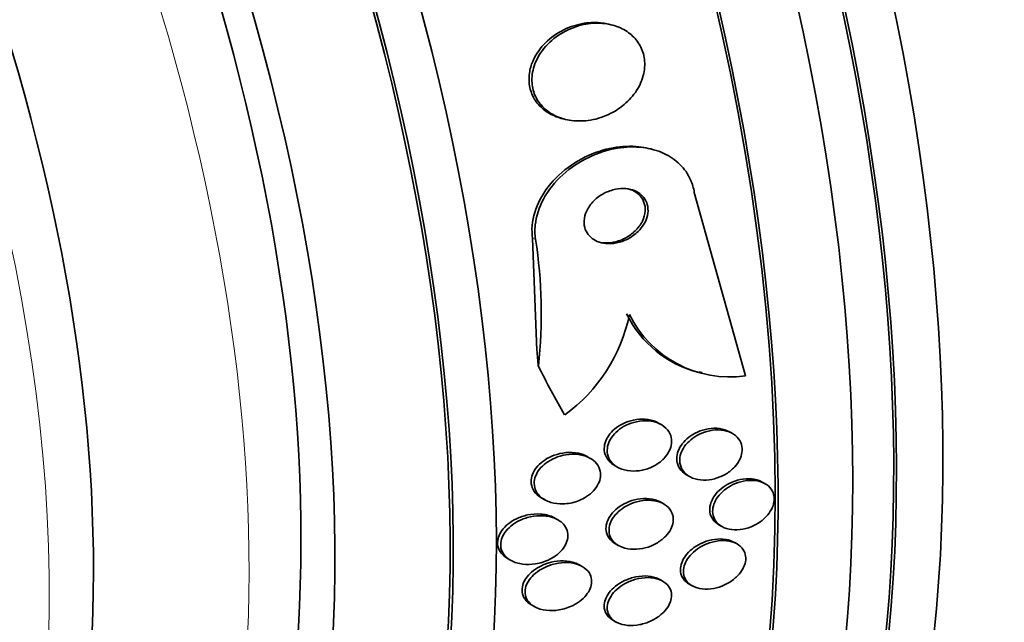
# Model space of a CAD drawing. Units: millimetres. Extents: x 0 to 1469, y 0 to 2773.
# Drawn here: x 302 to 315, y 747 to 755 of the extents above; entities that cross this region are included whole.
import ezdxf
from ezdxf import colors
from ezdxf.entities.mleader import LeaderData, LeaderLine
from ezdxf.math import Vec2, Vec3

# ---------------------------------------------------------------- set-up
doc = ezdxf.new("R2010")
doc.units = ezdxf.units.MM
doc.layers.add('DV5_Défaut', color=7, linetype='Continuous')
doc.layers.add('Défaut', color=7, linetype='Continuous')

# ---------------------------------------------------------------- blocks, each defined once
blk = doc.blocks.new('_DOT')
at = {"color": 0}
blk.add_line((0, 0), (-1, 0), dxfattribs=at)
at = {"color": 0, "const_width": 0.333}
blk.add_lwpolyline([(-0.1665, 0, 1), (0.1665, 0, 1)], format="xyb", close=True, dxfattribs=at)
blk = doc.blocks.new('SE4')
at = {"layer": 'DV5_Défaut', "color": 7, "linetype": 'Continuous', "lineweight": 35}
for p, q in [((309.687, 755.256), (309.648, 755.265)), ((309.033, 753.973), (309.072, 753.964)), ((310.233, 753.561), (310.194, 753.57)), ((311.52, 750.469), (310.823, 752.969)), ((308.619, 752.341), (308.676, 750.82)), ((310.89, 750.523), (310.929, 750.514)), ((310.373, 749.803), (310.333, 749.825)), ((311.342, 749.682), (311.304, 749.704)), ((309.405, 749.343), (309.363, 749.367)), ((309.735, 749.247), (309.777, 749.223)), ((310.718, 749.119), (310.757, 749.096)), ((311.789, 748.997), (311.749, 749.02)), ((308.763, 748.79), (308.783, 748.778)), ((310.407, 748.722), (310.368, 748.744)), ((308.964, 748.505), (308.923, 748.529)), ((311.157, 748.438), (311.197, 748.415)), ((309.749, 748.178), (309.79, 748.154)), ((311.405, 748.176), (311.367, 748.199)), ((308.278, 747.978), (308.319, 747.954)), ((309.296, 747.869), (309.255, 747.892)), ((310.393, 747.668), (310.353, 747.691)), ((310.753, 747.629), (310.792, 747.607)), ((308.602, 747.345), (308.643, 747.322)), ((309.714, 747.137), (309.755, 747.113))]:
    blk.add_line(p, q, dxfattribs=at)
at = {"layer": 'DV5_Défaut', "color": 7, "linetype": 'Continuous', "lineweight": 18}
blk.add_line((308.659, 752.332), (308.619, 752.341), dxfattribs=at)
at = {"layer": 'DV5_Défaut', "color": 7, "linetype": 'Continuous', "lineweight": 35}
for centre, radius, start, end in [((302.152, 751.323), 6.585, 353.7063, 8.8121), ((307.733, 751.758), 2.252, 305.98, 348.3898), ((311.267, 751.987), 1.524, 206.1775, 255.4213), ((311.305, 751.977), 1.523, 206.1639, 278.1059)]:
    blk.add_arc(centre, radius, start, end, dxfattribs=at)
for centre, major_axis, ratio, start_param, end_param in [((309.026, 768.257), (13.417, -23.239), 0.57735, 0.180825, 2.960768), ((309.026, 768.257), (13.39, -23.192), 0.57735, 0.26037, 2.881222), ((309.486, 768.522), (13.294, -23.026), 0.57735, 0.280237, 2.861356), ((309.91, 768.767), (13.173, -22.816), 0.57735, 0.274513, 2.86708), ((310.617, 769.175), (12.953, -22.435), 0.57735, 0.333705, 2.807888), ((309.91, 768.767), (13.146, -22.769), 0.57735, 0.342208, 2.799385), ((295.237, 760.296), (13.417, -23.239), 0.57735, 0, 3.401435), ((294.778, 760.03), (13.294, -23.026), 0.57735, 0, 3.446829), ((294.778, 760.03), (13.267, -22.98), 0.57735, 0, 3.381674), ((294.353, 759.785), (13.173, -22.816), 0.57735, 0, 3.441293), ((293.646, 759.377), (12.925, -22.387), 0.57735, 0, 3.05605), ((293.646, 759.377), (12.953, -22.435), 0.57735, 0, 3.475297), ((291.171, 757.948), (11.988, -20.764), 0.57735, 0, 3.616357), ((290.818, 757.744), (11.823, -20.477), 0.57735, 0, 3.64051), ((290.818, 757.744), (-11.792, 20.425), 0.57735, 2.64128, 6.283185), ((289.905, 757.217), (11, -19.053), 0.57735, 0, 3.141593), ((289.905, 757.217), (11.327, -19.62), 0.57735, 0, 3.643399), ((288.137, 756.196), (10.25, -17.754), 0.57735, 0, 3.141593), ((299.939, 747.489), (2.788, 11.672), 0.716436, -1.135317, -1.116141), ((318.417, 760.386), (-3.593, -15.04), 0.716436, -0.705144, -0.646885)]:
    blk.add_ellipse(centre, major_axis=major_axis, ratio=ratio, start_param=start_param, end_param=end_param, dxfattribs=at)
at = {"layer": 'DV5_Défaut', "color": 7, "linetype": 'Continuous', "lineweight": 18}
for centre, major_axis, start_param in [((289.197, 756.809), (11, -19.053), 0), ((287.536, 755.849), (10.25, -17.754), 0.020481)]:
    blk.add_ellipse(centre, major_axis=major_axis, ratio=0.57735, start_param=start_param, end_param=3.141593, dxfattribs=at)
at = {"layer": 'DV5_Défaut', "color": 7, "linetype": 'Continuous', "lineweight": 35}
for points, knots in [([(309.649, 755.265), (309.625, 755.271), (309.602, 755.275), (309.578, 755.279), (309.494, 755.29), (309.407, 755.289), (309.322, 755.275), (309.227, 755.26), (309.133, 755.23), (309.045, 755.187), (308.954, 755.142), (308.868, 755.081), (308.796, 755.01), (308.727, 754.942), (308.669, 754.861), (308.63, 754.775), (308.606, 754.725), (308.589, 754.672), (308.579, 754.618)], [0, 0, 0, 0, 0.054255, 0.054255, 0.054255, 0.243496, 0.243496, 0.243496, 0.452648, 0.452648, 0.452648, 0.670954, 0.670954, 0.670954, 0.879032, 0.879032, 0.879032, 1, 1, 1, 1]), ([(309.867, 754.168), (309.933, 754.223), (309.991, 754.289), (310.037, 754.36), (310.083, 754.431), (310.117, 754.511), (310.134, 754.592), (310.149, 754.665), (310.151, 754.74), (310.139, 754.81), (310.128, 754.874), (310.104, 754.936), (310.071, 754.991), (310.039, 755.045), (309.996, 755.093), (309.947, 755.132), (309.894, 755.174), (309.834, 755.208), (309.769, 755.231), (309.698, 755.258), (309.621, 755.273), (309.542, 755.276), (309.455, 755.281), (309.364, 755.271), (309.277, 755.249), (309.182, 755.225), (309.088, 755.185), (309.003, 755.133), (308.917, 755.079), (308.838, 755.011), (308.774, 754.933), (308.715, 754.861), (308.668, 754.778), (308.64, 754.692), (308.616, 754.618), (308.605, 754.539), (308.611, 754.464), (308.615, 754.397), (308.633, 754.332), (308.661, 754.273), (308.688, 754.217), (308.726, 754.166), (308.771, 754.123), (308.818, 754.077), (308.874, 754.04), (308.934, 754.011), (309.001, 753.98), (309.074, 753.959), (309.149, 753.95), (309.234, 753.939), (309.322, 753.941), (309.409, 753.955), (309.504, 753.971), (309.599, 754.003), (309.686, 754.048), (309.75, 754.081), (309.812, 754.121), (309.867, 754.168)], [0, 0, 0, 0, 0.054874, 0.054874, 0.054874, 0.110131, 0.110131, 0.110131, 0.159867, 0.159867, 0.159867, 0.20488, 0.20488, 0.20488, 0.249175, 0.249175, 0.249175, 0.296187, 0.296187, 0.296187, 0.348382, 0.348382, 0.348382, 0.40694, 0.40694, 0.40694, 0.470804, 0.470804, 0.470804, 0.535812, 0.535812, 0.535812, 0.596001, 0.596001, 0.596001, 0.647981, 0.647981, 0.647981, 0.693627, 0.693627, 0.693627, 0.73736, 0.73736, 0.73736, 0.783132, 0.783132, 0.783132, 0.833793, 0.833793, 0.833793, 0.890906, 0.890906, 0.890906, 0.953876, 0.953876, 0.953876, 1, 1, 1, 1]), ([(308.579, 754.618), (308.568, 754.553), (308.567, 754.486), (308.577, 754.423), (308.588, 754.36), (308.61, 754.299), (308.642, 754.245), (308.674, 754.191), (308.716, 754.143), (308.765, 754.103), (308.816, 754.06), (308.876, 754.026), (308.94, 754.002), (308.97, 753.99), (309, 753.981), (309.032, 753.973)], [0, 0, 0, 0, 0.220127, 0.220127, 0.220127, 0.44047, 0.44047, 0.44047, 0.659016, 0.659016, 0.659016, 0.891476, 0.891476, 0.891476, 1, 1, 1, 1]), ([(310.195, 753.57), (310.153, 753.58), (310.11, 753.587), (310.067, 753.592), (309.954, 753.604), (309.835, 753.599), (309.719, 753.578), (309.589, 753.555), (309.458, 753.512), (309.337, 753.453), (309.206, 753.389), (309.083, 753.305), (308.977, 753.206), (308.872, 753.108), (308.782, 752.992), (308.718, 752.869), (308.661, 752.758), (308.623, 752.637), (308.613, 752.519), (308.608, 752.459), (308.61, 752.399), (308.619, 752.341)], [0, 0, 0, 0, 0.058646, 0.058646, 0.058646, 0.211809, 0.211809, 0.211809, 0.383478, 0.383478, 0.383478, 0.568326, 0.568326, 0.568326, 0.751883, 0.751883, 0.751883, 0.916939, 0.916939, 0.916939, 1, 1, 1, 1]), ([(310.823, 752.969), (310.814, 753.028), (310.797, 753.085), (310.773, 753.139), (310.739, 753.218), (310.688, 753.291), (310.626, 753.352), (310.563, 753.413), (310.488, 753.464), (310.406, 753.502), (310.318, 753.542), (310.22, 753.569), (310.12, 753.581), (310.008, 753.595), (309.89, 753.591), (309.774, 753.572), (309.645, 753.551), (309.515, 753.51), (309.393, 753.452), (309.263, 753.39), (309.138, 753.308), (309.031, 753.211), (308.925, 753.114), (308.832, 752.999), (308.766, 752.877), (308.707, 752.766), (308.667, 752.644), (308.655, 752.525), (308.648, 752.46), (308.649, 752.395), (308.659, 752.332)], [0, 0, 0, 0, 0.059471, 0.059471, 0.059471, 0.147832, 0.147832, 0.147832, 0.236754, 0.236754, 0.236754, 0.332589, 0.332589, 0.332589, 0.43982, 0.43982, 0.43982, 0.560057, 0.560057, 0.560057, 0.689846, 0.689846, 0.689846, 0.8193, 0.8193, 0.8193, 0.936246, 0.936246, 0.936246, 1, 1, 1, 1]), ([(310.136, 752.537), (310.158, 752.574), (310.175, 752.614), (310.184, 752.655), (310.193, 752.695), (310.195, 752.737), (310.188, 752.776), (310.182, 752.812), (310.169, 752.847), (310.15, 752.877), (310.132, 752.906), (310.108, 752.932), (310.08, 752.953), (310.051, 752.975), (310.017, 752.991), (309.982, 753.003), (309.943, 753.015), (309.9, 753.022), (309.858, 753.023), (309.81, 753.023), (309.76, 753.016), (309.712, 753.003), (309.659, 752.989), (309.606, 752.966), (309.559, 752.937), (309.509, 752.906), (309.463, 752.867), (309.425, 752.824), (309.389, 752.782), (309.36, 752.733), (309.342, 752.683), (309.326, 752.64), (309.318, 752.593), (309.32, 752.549), (309.322, 752.511), (309.332, 752.473), (309.348, 752.44), (309.364, 752.409), (309.385, 752.381), (309.411, 752.358), (309.437, 752.334), (309.468, 752.315), (309.501, 752.301), (309.538, 752.286), (309.578, 752.276), (309.619, 752.273), (309.665, 752.268), (309.714, 752.271), (309.761, 752.28), (309.813, 752.291), (309.866, 752.309), (309.915, 752.334), (309.966, 752.361), (310.015, 752.396), (310.057, 752.436), (310.087, 752.467), (310.114, 752.501), (310.136, 752.537)], [0, 0, 0, 0, 0.049485, 0.049485, 0.049485, 0.099263, 0.099263, 0.099263, 0.145235, 0.145235, 0.145235, 0.189034, 0.189034, 0.189034, 0.234447, 0.234447, 0.234447, 0.284395, 0.284395, 0.284395, 0.340674, 0.340674, 0.340674, 0.403187, 0.403187, 0.403187, 0.468816, 0.468816, 0.468816, 0.531674, 0.531674, 0.531674, 0.586746, 0.586746, 0.586746, 0.634116, 0.634116, 0.634116, 0.677852, 0.677852, 0.677852, 0.7223, 0.7223, 0.7223, 0.770746, 0.770746, 0.770746, 0.825341, 0.825341, 0.825341, 0.886506, 0.886506, 0.886506, 0.951781, 0.951781, 0.951781, 1, 1, 1, 1]), ([(309.879, 752.345), (309.929, 752.371), (309.976, 752.405), (310.016, 752.444), (310.056, 752.483), (310.091, 752.529), (310.115, 752.578), (310.136, 752.622), (310.15, 752.67), (310.153, 752.717), (310.156, 752.757), (310.15, 752.797), (310.137, 752.834), (310.125, 752.867), (310.107, 752.898), (310.084, 752.924), (310.061, 752.949), (310.032, 752.971), (310.001, 752.988), (309.974, 753.002), (309.945, 753.013), (309.914, 753.02)], [0, 0, 0, 0, 0.175524, 0.175524, 0.175524, 0.35206, 0.35206, 0.35206, 0.511584, 0.511584, 0.511584, 0.648677, 0.648677, 0.648677, 0.772427, 0.772427, 0.772427, 0.894951, 0.894951, 0.894951, 1, 1, 1, 1]), ([(309.52, 752.292), (309.559, 752.283), (309.6, 752.279), (309.641, 752.28), (309.69, 752.282), (309.741, 752.292), (309.79, 752.308), (309.82, 752.318), (309.85, 752.33), (309.879, 752.345)], [0, 0, 0, 0, 0.336804, 0.336804, 0.336804, 0.746009, 0.746009, 0.746009, 1, 1, 1, 1]), ([(309.735, 749.247), (309.733, 749.249), (309.731, 749.25), (309.729, 749.251), (309.69, 749.275), (309.656, 749.306), (309.633, 749.343), (309.613, 749.375), (309.6, 749.412), (309.596, 749.451), (309.593, 749.485), (309.597, 749.521), (309.608, 749.556), (309.618, 749.589), (309.635, 749.622), (309.656, 749.653), (309.678, 749.685), (309.705, 749.715), (309.736, 749.741), (309.77, 749.77), (309.809, 749.795), (309.849, 749.815), (309.895, 749.838), (309.944, 749.855), (309.993, 749.866), (310.047, 749.877), (310.102, 749.881), (310.154, 749.877), (310.209, 749.873), (310.261, 749.86), (310.307, 749.839), (310.316, 749.835), (310.325, 749.83), (310.334, 749.825)], [0, 0, 0, 0, 0.006281, 0.006281, 0.006281, 0.127272, 0.127272, 0.127272, 0.23172, 0.23172, 0.23172, 0.32325, 0.32325, 0.32325, 0.410693, 0.410693, 0.410693, 0.501993, 0.501993, 0.501993, 0.602926, 0.602926, 0.602926, 0.716781, 0.716781, 0.716781, 0.842663, 0.842663, 0.842663, 0.973455, 0.973455, 0.973455, 1, 1, 1, 1]), ([(310.386, 749.318), (310.348, 749.284), (310.304, 749.255), (310.258, 749.232), (310.212, 749.209), (310.162, 749.192), (310.113, 749.182), (310.059, 749.171), (310.004, 749.167), (309.952, 749.171), (309.898, 749.176), (309.846, 749.189), (309.8, 749.211), (309.757, 749.231), (309.719, 749.26), (309.691, 749.295), (309.666, 749.326), (309.649, 749.363), (309.641, 749.401), (309.634, 749.435), (309.635, 749.472), (309.642, 749.508), (309.65, 749.541), (309.663, 749.575), (309.682, 749.607), (309.701, 749.639), (309.726, 749.67), (309.755, 749.698), (309.786, 749.727), (309.822, 749.754), (309.86, 749.776), (309.903, 749.801), (309.95, 749.82), (309.997, 749.833), (310.049, 749.848), (310.104, 749.855), (310.156, 749.855), (310.211, 749.855), (310.265, 749.847), (310.313, 749.83), (310.36, 749.813), (310.403, 749.788), (310.436, 749.756), (310.465, 749.727), (310.488, 749.692), (310.501, 749.653), (310.512, 749.62), (310.516, 749.583), (310.512, 749.546), (310.508, 749.512), (310.498, 749.477), (310.482, 749.444), (310.466, 749.411), (310.444, 749.379), (310.418, 749.351), (310.408, 749.339), (310.397, 749.329), (310.386, 749.318)], [0, 0, 0, 0, 0.05777, 0.05777, 0.05777, 0.115235, 0.115235, 0.115235, 0.178094, 0.178094, 0.178094, 0.243505, 0.243505, 0.243505, 0.305554, 0.305554, 0.305554, 0.359731, 0.359731, 0.359731, 0.406657, 0.406657, 0.406657, 0.45047, 0.45047, 0.45047, 0.495355, 0.495355, 0.495355, 0.544447, 0.544447, 0.544447, 0.599728, 0.599728, 0.599728, 0.661353, 0.661353, 0.661353, 0.726557, 0.726557, 0.726557, 0.78977, 0.78977, 0.78977, 0.845872, 0.845872, 0.845872, 0.894303, 0.894303, 0.894303, 0.93859, 0.93859, 0.93859, 0.982923, 0.982923, 0.982923, 1, 1, 1, 1]), ([(310.717, 749.119), (310.706, 749.126), (310.695, 749.133), (310.685, 749.14), (310.652, 749.165), (310.625, 749.197), (310.608, 749.234), (310.593, 749.266), (310.584, 749.302), (310.584, 749.339), (310.584, 749.373), (310.591, 749.409), (310.604, 749.444), (310.617, 749.477), (310.636, 749.511), (310.659, 749.541), (310.684, 749.574), (310.714, 749.604), (310.747, 749.63), (310.784, 749.658), (310.825, 749.683), (310.867, 749.702), (310.914, 749.723), (310.963, 749.738), (311.012, 749.746), (311.065, 749.755), (311.118, 749.756), (311.167, 749.749), (311.217, 749.742), (311.264, 749.727), (311.304, 749.704)], [0, 0, 0, 0, 0.034473, 0.034473, 0.034473, 0.149313, 0.149313, 0.149313, 0.250353, 0.250353, 0.250353, 0.342267, 0.342267, 0.342267, 0.432601, 0.432601, 0.432601, 0.527875, 0.527875, 0.527875, 0.632658, 0.632658, 0.632658, 0.748815, 0.748815, 0.748815, 0.873906, 0.873906, 0.873906, 1, 1, 1, 1]), ([(311.336, 749.19), (311.298, 749.156), (311.254, 749.127), (311.207, 749.105), (311.161, 749.082), (311.112, 749.066), (311.063, 749.057), (311.011, 749.046), (310.958, 749.044), (310.909, 749.049), (310.858, 749.055), (310.81, 749.068), (310.768, 749.09), (310.729, 749.111), (310.695, 749.139), (310.67, 749.173), (310.648, 749.203), (310.633, 749.239), (310.627, 749.276), (310.622, 749.31), (310.624, 749.346), (310.632, 749.382), (310.64, 749.416), (310.655, 749.451), (310.675, 749.483), (310.695, 749.516), (310.721, 749.547), (310.751, 749.575), (310.783, 749.606), (310.82, 749.633), (310.859, 749.655), (310.902, 749.679), (310.949, 749.698), (310.995, 749.711), (311.047, 749.725), (311.099, 749.732), (311.149, 749.731), (311.201, 749.73), (311.252, 749.721), (311.297, 749.704), (311.34, 749.687), (311.379, 749.662), (311.408, 749.631), (311.435, 749.603), (311.455, 749.569), (311.466, 749.531), (311.476, 749.498), (311.478, 749.462), (311.473, 749.425), (311.469, 749.391), (311.457, 749.356), (311.44, 749.322), (311.423, 749.289), (311.401, 749.256), (311.374, 749.227), (311.362, 749.214), (311.349, 749.201), (311.336, 749.19)], [0, 0, 0, 0, 0.058188, 0.058188, 0.058188, 0.116129, 0.116129, 0.116129, 0.178287, 0.178287, 0.178287, 0.241754, 0.241754, 0.241754, 0.301561, 0.301561, 0.301561, 0.354583, 0.354583, 0.354583, 0.40186, 0.40186, 0.40186, 0.446944, 0.446944, 0.446944, 0.49338, 0.49338, 0.49338, 0.543832, 0.543832, 0.543832, 0.59981, 0.59981, 0.59981, 0.660995, 0.660995, 0.660995, 0.724512, 0.724512, 0.724512, 0.785545, 0.785545, 0.785545, 0.840299, 0.840299, 0.840299, 0.888831, 0.888831, 0.888831, 0.934224, 0.934224, 0.934224, 0.980037, 0.980037, 0.980037, 1, 1, 1, 1]), ([(308.786, 748.781), (308.747, 748.797), (308.71, 748.819), (308.681, 748.847), (308.651, 748.874), (308.628, 748.908), (308.614, 748.945), (308.602, 748.978), (308.597, 749.014), (308.6, 749.05), (308.603, 749.083), (308.613, 749.117), (308.628, 749.148), (308.643, 749.18), (308.664, 749.211), (308.689, 749.239), (308.716, 749.269), (308.749, 749.297), (308.784, 749.32), (308.823, 749.347), (308.868, 749.369), (308.913, 749.385), (308.964, 749.404), (309.019, 749.416), (309.072, 749.421), (309.13, 749.427), (309.189, 749.424), (309.243, 749.412), (309.286, 749.403), (309.328, 749.388), (309.364, 749.367)], [0, 0, 0, 0, 0.10236, 0.10236, 0.10236, 0.205577, 0.205577, 0.205577, 0.296886, 0.296886, 0.296886, 0.379049, 0.379049, 0.379049, 0.461305, 0.461305, 0.461305, 0.550925, 0.550925, 0.550925, 0.652977, 0.652977, 0.652977, 0.769487, 0.769487, 0.769487, 0.896815, 0.896815, 0.896815, 1, 1, 1, 1]), ([(309.232, 748.761), (309.169, 748.737), (309.1, 748.724), (309.035, 748.722), (308.977, 748.72), (308.92, 748.727), (308.868, 748.743), (308.817, 748.758), (308.769, 748.782), (308.732, 748.814), (308.704, 748.838), (308.681, 748.866), (308.666, 748.898), (308.65, 748.929), (308.641, 748.965), (308.641, 749.001), (308.64, 749.034), (308.647, 749.068), (308.659, 749.101), (308.672, 749.133), (308.69, 749.165), (308.713, 749.194), (308.737, 749.224), (308.767, 749.253), (308.799, 749.278), (308.836, 749.305), (308.877, 749.329), (308.92, 749.348), (308.969, 749.369), (309.021, 749.384), (309.073, 749.392), (309.13, 749.402), (309.189, 749.403), (309.243, 749.396), (309.299, 749.388), (309.353, 749.372), (309.399, 749.347), (309.434, 749.327), (309.465, 749.302), (309.489, 749.273), (309.514, 749.243), (309.531, 749.208), (309.539, 749.17), (309.547, 749.137), (309.547, 749.102), (309.539, 749.067), (309.533, 749.034), (309.519, 749.001), (309.501, 748.97), (309.483, 748.938), (309.458, 748.908), (309.43, 748.881), (309.399, 748.852), (309.363, 748.826), (309.325, 748.804), (309.295, 748.787), (309.264, 748.772), (309.232, 748.761)], [0, 0, 0, 0, 0.075653, 0.075653, 0.075653, 0.142229, 0.142229, 0.142229, 0.207864, 0.207864, 0.207864, 0.255718, 0.255718, 0.255718, 0.30387, 0.30387, 0.30387, 0.347436, 0.347436, 0.347436, 0.389994, 0.389994, 0.389994, 0.435575, 0.435575, 0.435575, 0.487093, 0.487093, 0.487093, 0.546081, 0.546081, 0.546081, 0.611497, 0.611497, 0.611497, 0.678505, 0.678505, 0.678505, 0.730038, 0.730038, 0.730038, 0.781975, 0.781975, 0.781975, 0.827709, 0.827709, 0.827709, 0.87032, 0.87032, 0.87032, 0.91419, 0.91419, 0.91419, 0.96263, 0.96263, 0.96263, 1, 1, 1, 1]), ([(311.157, 748.438), (311.124, 748.457), (311.095, 748.482), (311.074, 748.512), (311.054, 748.541), (311.041, 748.575), (311.035, 748.611), (311.031, 748.643), (311.033, 748.679), (311.042, 748.713), (311.051, 748.747), (311.066, 748.781), (311.086, 748.813), (311.106, 748.847), (311.133, 748.878), (311.163, 748.907), (311.196, 748.937), (311.233, 748.965), (311.273, 748.987), (311.317, 749.012), (311.364, 749.032), (311.411, 749.045), (311.462, 749.059), (311.514, 749.066), (311.564, 749.066), (311.615, 749.065), (311.664, 749.057), (311.707, 749.04), (311.722, 749.034), (311.736, 749.027), (311.75, 749.019)], [0, 0, 0, 0, 0.106712, 0.106712, 0.106712, 0.210333, 0.210333, 0.210333, 0.304419, 0.304419, 0.304419, 0.395778, 0.395778, 0.395778, 0.490804, 0.490804, 0.490804, 0.594149, 0.594149, 0.594149, 0.708022, 0.708022, 0.708022, 0.830832, 0.830832, 0.830832, 0.956228, 0.956228, 0.956228, 1, 1, 1, 1]), ([(311.735, 748.488), (311.693, 748.456), (311.646, 748.43), (311.597, 748.41), (311.549, 748.391), (311.498, 748.378), (311.448, 748.372), (311.396, 748.366), (311.345, 748.368), (311.298, 748.378), (311.252, 748.387), (311.208, 748.405), (311.173, 748.43), (311.141, 748.453), (311.115, 748.483), (311.097, 748.517), (311.082, 748.547), (311.073, 748.582), (311.073, 748.618), (311.072, 748.651), (311.078, 748.686), (311.091, 748.72), (311.103, 748.754), (311.121, 748.788), (311.144, 748.819), (311.169, 748.852), (311.199, 748.882), (311.232, 748.909), (311.268, 748.939), (311.308, 748.964), (311.35, 748.985), (311.397, 749.007), (311.446, 749.023), (311.495, 749.033), (311.546, 749.043), (311.599, 749.046), (311.647, 749.041), (311.696, 749.035), (311.742, 749.022), (311.782, 749.001), (311.818, 748.981), (311.85, 748.955), (311.872, 748.922), (311.892, 748.894), (311.905, 748.86), (311.91, 748.824), (311.915, 748.791), (311.912, 748.756), (311.903, 748.721), (311.895, 748.687), (311.88, 748.653), (311.859, 748.621), (311.839, 748.587), (311.812, 748.555), (311.782, 748.527), (311.767, 748.513), (311.752, 748.5), (311.735, 748.488)], [0, 0, 0, 0, 0.060098, 0.060098, 0.060098, 0.12003, 0.12003, 0.12003, 0.18267, 0.18267, 0.18267, 0.244199, 0.244199, 0.244199, 0.300527, 0.300527, 0.300527, 0.35065, 0.35065, 0.35065, 0.396946, 0.396946, 0.396946, 0.442884, 0.442884, 0.442884, 0.491429, 0.491429, 0.491429, 0.54459, 0.54459, 0.54459, 0.602994, 0.602994, 0.602994, 0.665159, 0.665159, 0.665159, 0.727331, 0.727331, 0.727331, 0.785169, 0.785169, 0.785169, 0.836798, 0.836798, 0.836798, 0.883866, 0.883866, 0.883866, 0.929652, 0.929652, 0.929652, 0.977224, 0.977224, 0.977224, 1, 1, 1, 1]), ([(309.748, 748.178), (309.741, 748.182), (309.734, 748.187), (309.727, 748.191), (309.693, 748.215), (309.664, 748.246), (309.645, 748.282), (309.629, 748.313), (309.62, 748.347), (309.619, 748.383), (309.619, 748.416), (309.625, 748.45), (309.637, 748.483), (309.649, 748.515), (309.668, 748.548), (309.69, 748.577), (309.714, 748.609), (309.744, 748.639), (309.777, 748.664), (309.814, 748.693), (309.855, 748.718), (309.898, 748.738), (309.946, 748.76), (309.997, 748.776), (310.048, 748.786), (310.104, 748.796), (310.16, 748.798), (310.212, 748.792), (310.265, 748.787), (310.315, 748.772), (310.358, 748.75), (310.361, 748.748), (310.365, 748.746), (310.368, 748.744)], [0, 0, 0, 0, 0.022188, 0.022188, 0.022188, 0.137183, 0.137183, 0.137183, 0.236034, 0.236034, 0.236034, 0.325143, 0.325143, 0.325143, 0.413333, 0.413333, 0.413333, 0.507696, 0.507696, 0.507696, 0.613152, 0.613152, 0.613152, 0.731685, 0.731685, 0.731685, 0.860275, 0.860275, 0.860275, 0.989649, 0.989649, 0.989649, 1, 1, 1, 1]), ([(310.399, 748.251), (310.36, 748.217), (310.314, 748.187), (310.267, 748.164), (310.219, 748.141), (310.168, 748.125), (310.117, 748.114), (310.063, 748.104), (310.007, 748.1), (309.954, 748.105), (309.901, 748.11), (309.85, 748.124), (309.806, 748.145), (309.766, 748.165), (309.731, 748.193), (309.705, 748.227), (309.684, 748.256), (309.669, 748.291), (309.663, 748.327), (309.658, 748.359), (309.66, 748.394), (309.668, 748.428), (309.676, 748.461), (309.691, 748.494), (309.71, 748.524), (309.731, 748.556), (309.757, 748.587), (309.786, 748.614), (309.819, 748.644), (309.857, 748.671), (309.896, 748.693), (309.941, 748.718), (309.99, 748.737), (310.038, 748.751), (310.092, 748.765), (310.147, 748.773), (310.2, 748.772), (310.255, 748.772), (310.309, 748.763), (310.356, 748.745), (310.4, 748.729), (310.44, 748.704), (310.47, 748.673), (310.497, 748.646), (310.517, 748.612), (310.528, 748.576), (310.537, 748.544), (310.539, 748.509), (310.534, 748.475), (310.529, 748.442), (310.518, 748.408), (310.501, 748.376), (310.484, 748.344), (310.461, 748.312), (310.434, 748.284), (310.423, 748.272), (310.411, 748.261), (310.399, 748.251)], [0, 0, 0, 0, 0.059428, 0.059428, 0.059428, 0.118583, 0.118583, 0.118583, 0.182578, 0.182578, 0.182578, 0.247538, 0.247538, 0.247538, 0.307515, 0.307515, 0.307515, 0.359331, 0.359331, 0.359331, 0.40497, 0.40497, 0.40497, 0.448799, 0.448799, 0.448799, 0.494694, 0.494694, 0.494694, 0.545458, 0.545458, 0.545458, 0.602633, 0.602633, 0.602633, 0.665631, 0.665631, 0.665631, 0.730782, 0.730782, 0.730782, 0.792244, 0.792244, 0.792244, 0.845963, 0.845963, 0.845963, 0.892831, 0.892831, 0.892831, 0.936826, 0.936826, 0.936826, 0.981906, 0.981906, 0.981906, 1, 1, 1, 1]), ([(308.276, 747.978), (308.267, 747.984), (308.257, 747.99), (308.248, 747.997), (308.218, 748.018), (308.193, 748.044), (308.175, 748.074), (308.157, 748.103), (308.145, 748.137), (308.142, 748.173), (308.139, 748.204), (308.144, 748.237), (308.154, 748.27), (308.164, 748.301), (308.18, 748.332), (308.201, 748.361), (308.223, 748.391), (308.251, 748.42), (308.282, 748.445), (308.317, 748.474), (308.357, 748.499), (308.399, 748.519), (308.447, 748.542), (308.499, 748.56), (308.551, 748.571), (308.609, 748.583), (308.669, 748.588), (308.726, 748.584), (308.784, 748.58), (308.841, 748.567), (308.89, 748.545), (308.902, 748.54), (308.913, 748.534), (308.924, 748.528)], [0, 0, 0, 0, 0.028978, 0.028978, 0.028978, 0.124417, 0.124417, 0.124417, 0.22051, 0.22051, 0.22051, 0.306724, 0.306724, 0.306724, 0.390451, 0.390451, 0.390451, 0.480214, 0.480214, 0.480214, 0.582224, 0.582224, 0.582224, 0.700013, 0.700013, 0.700013, 0.83193, 0.83193, 0.83193, 0.968151, 0.968151, 0.968151, 1, 1, 1, 1]), ([(308.852, 747.967), (308.791, 747.936), (308.724, 747.915), (308.658, 747.905), (308.6, 747.895), (308.54, 747.894), (308.485, 747.901), (308.428, 747.908), (308.373, 747.925), (308.326, 747.95), (308.292, 747.969), (308.261, 747.993), (308.237, 748.021), (308.213, 748.05), (308.196, 748.084), (308.188, 748.12), (308.182, 748.151), (308.182, 748.185), (308.189, 748.219), (308.196, 748.25), (308.209, 748.282), (308.227, 748.311), (308.245, 748.342), (308.27, 748.372), (308.298, 748.398), (308.329, 748.428), (308.365, 748.454), (308.404, 748.476), (308.449, 748.501), (308.497, 748.521), (308.547, 748.535), (308.603, 748.551), (308.661, 748.56), (308.717, 748.561), (308.777, 748.562), (308.836, 748.555), (308.889, 748.538), (308.939, 748.522), (308.985, 748.497), (309.021, 748.464), (309.046, 748.441), (309.067, 748.414), (309.08, 748.383), (309.094, 748.353), (309.101, 748.319), (309.1, 748.285), (309.099, 748.253), (309.091, 748.22), (309.078, 748.188), (309.065, 748.157), (309.046, 748.126), (309.022, 748.098), (308.997, 748.068), (308.966, 748.04), (308.932, 748.015), (308.907, 747.997), (308.88, 747.981), (308.852, 747.967)], [0, 0, 0, 0, 0.075278, 0.075278, 0.075278, 0.141242, 0.141242, 0.141242, 0.209057, 0.209057, 0.209057, 0.259277, 0.259277, 0.259277, 0.309906, 0.309906, 0.309906, 0.354371, 0.354371, 0.354371, 0.396132, 0.396132, 0.396132, 0.439821, 0.439821, 0.439821, 0.488848, 0.488848, 0.488848, 0.545425, 0.545425, 0.545425, 0.60963, 0.60963, 0.60963, 0.677779, 0.677779, 0.677779, 0.742551, 0.742551, 0.742551, 0.788434, 0.788434, 0.788434, 0.834556, 0.834556, 0.834556, 0.877007, 0.877007, 0.877007, 0.919458, 0.919458, 0.919458, 0.965681, 0.965681, 0.965681, 1, 1, 1, 1]), ([(310.752, 747.63), (310.737, 747.638), (310.723, 747.648), (310.711, 747.659), (310.683, 747.683), (310.661, 747.713), (310.648, 747.747), (310.637, 747.777), (310.632, 747.811), (310.635, 747.845), (310.637, 747.877), (310.646, 747.911), (310.661, 747.943), (310.676, 747.976), (310.697, 748.009), (310.723, 748.038), (310.75, 748.071), (310.783, 748.1), (310.818, 748.126), (310.858, 748.155), (310.902, 748.179), (310.947, 748.198), (310.996, 748.218), (311.048, 748.232), (311.099, 748.239), (311.152, 748.247), (311.205, 748.247), (311.254, 748.238), (311.295, 748.231), (311.334, 748.217), (311.367, 748.198)], [0, 0, 0, 0, 0.047856, 0.047856, 0.047856, 0.155617, 0.155617, 0.155617, 0.251278, 0.251278, 0.251278, 0.341596, 0.341596, 0.341596, 0.433791, 0.433791, 0.433791, 0.533425, 0.533425, 0.533425, 0.643843, 0.643843, 0.643843, 0.764969, 0.764969, 0.764969, 0.891745, 0.891745, 0.891745, 1, 1, 1, 1]), ([(311.371, 747.703), (311.331, 747.669), (311.285, 747.64), (311.236, 747.618), (311.188, 747.596), (311.137, 747.579), (311.087, 747.57), (311.034, 747.56), (310.981, 747.558), (310.931, 747.563), (310.882, 747.569), (310.835, 747.583), (310.797, 747.604), (310.761, 747.624), (310.731, 747.65), (310.709, 747.682), (310.691, 747.71), (310.679, 747.743), (310.675, 747.777), (310.672, 747.809), (310.675, 747.843), (310.685, 747.876), (310.694, 747.909), (310.71, 747.942), (310.731, 747.973), (310.752, 748.006), (310.78, 748.037), (310.811, 748.065), (310.845, 748.096), (310.884, 748.123), (310.925, 748.145), (310.971, 748.17), (311.019, 748.19), (311.068, 748.202), (311.121, 748.216), (311.175, 748.223), (311.225, 748.222), (311.276, 748.221), (311.326, 748.211), (311.368, 748.194), (311.408, 748.178), (311.443, 748.154), (311.47, 748.125), (311.493, 748.099), (311.51, 748.067), (311.518, 748.033), (311.525, 748.002), (311.526, 747.968), (311.52, 747.934), (311.514, 747.901), (311.501, 747.868), (311.483, 747.836), (311.465, 747.803), (311.441, 747.771), (311.413, 747.741), (311.4, 747.728), (311.386, 747.715), (311.371, 747.703)], [0, 0, 0, 0, 0.060175, 0.060175, 0.060175, 0.120156, 0.120156, 0.120156, 0.183359, 0.183359, 0.183359, 0.245783, 0.245783, 0.245783, 0.302828, 0.302828, 0.302828, 0.353098, 0.353098, 0.353098, 0.399036, 0.399036, 0.399036, 0.444372, 0.444372, 0.444372, 0.492293, 0.492293, 0.492293, 0.545007, 0.545007, 0.545007, 0.603342, 0.603342, 0.603342, 0.665952, 0.665952, 0.665952, 0.728953, 0.728953, 0.728953, 0.787553, 0.787553, 0.787553, 0.839444, 0.839444, 0.839444, 0.886251, 0.886251, 0.886251, 0.931487, 0.931487, 0.931487, 0.978441, 0.978441, 0.978441, 1, 1, 1, 1]), ([(308.602, 747.346), (308.576, 747.361), (308.552, 747.379), (308.533, 747.4), (308.508, 747.427), (308.49, 747.459), (308.481, 747.494), (308.474, 747.524), (308.473, 747.557), (308.479, 747.59), (308.484, 747.621), (308.496, 747.653), (308.513, 747.682), (308.531, 747.713), (308.555, 747.743), (308.582, 747.77), (308.613, 747.8), (308.648, 747.827), (308.687, 747.85), (308.731, 747.877), (308.779, 747.898), (308.828, 747.914), (308.883, 747.931), (308.941, 747.942), (308.997, 747.945), (309.056, 747.948), (309.114, 747.943), (309.167, 747.928), (309.199, 747.919), (309.229, 747.907), (309.257, 747.891)], [0, 0, 0, 0, 0.079258, 0.079258, 0.079258, 0.180072, 0.180072, 0.180072, 0.269229, 0.269229, 0.269229, 0.353554, 0.353554, 0.353554, 0.441933, 0.441933, 0.441933, 0.540916, 0.540916, 0.540916, 0.654614, 0.654614, 0.654614, 0.782792, 0.782792, 0.782792, 0.917897, 0.917897, 0.917897, 1, 1, 1, 1]), ([(309.17, 747.339), (309.11, 747.308), (309.043, 747.287), (308.977, 747.276), (308.919, 747.266), (308.86, 747.264), (308.805, 747.271), (308.749, 747.278), (308.696, 747.293), (308.651, 747.317), (308.618, 747.335), (308.589, 747.359), (308.566, 747.386), (308.544, 747.413), (308.528, 747.445), (308.521, 747.48), (308.515, 747.51), (308.515, 747.543), (308.522, 747.575), (308.529, 747.607), (308.543, 747.638), (308.561, 747.667), (308.58, 747.699), (308.605, 747.728), (308.633, 747.755), (308.665, 747.785), (308.702, 747.812), (308.741, 747.834), (308.787, 747.86), (308.836, 747.88), (308.886, 747.895), (308.942, 747.911), (309, 747.92), (309.056, 747.922), (309.115, 747.923), (309.173, 747.916), (309.224, 747.9), (309.272, 747.884), (309.316, 747.861), (309.35, 747.83), (309.379, 747.804), (309.401, 747.771), (309.413, 747.735), (309.423, 747.705), (309.426, 747.672), (309.422, 747.638), (309.418, 747.607), (309.408, 747.575), (309.393, 747.544), (309.377, 747.513), (309.355, 747.483), (309.329, 747.455), (309.3, 747.425), (309.266, 747.397), (309.23, 747.373), (309.211, 747.361), (309.191, 747.349), (309.17, 747.339)], [0, 0, 0, 0, 0.075565, 0.075565, 0.075565, 0.141678, 0.141678, 0.141678, 0.208339, 0.208339, 0.208339, 0.257497, 0.257497, 0.257497, 0.307009, 0.307009, 0.307009, 0.351135, 0.351135, 0.351135, 0.393369, 0.393369, 0.393369, 0.438011, 0.438011, 0.438011, 0.488212, 0.488212, 0.488212, 0.545858, 0.545858, 0.545858, 0.610513, 0.610513, 0.610513, 0.677996, 0.677996, 0.677996, 0.741133, 0.741133, 0.741133, 0.794825, 0.794825, 0.794825, 0.840381, 0.840381, 0.840381, 0.88277, 0.88277, 0.88277, 0.926533, 0.926533, 0.926533, 0.97499, 0.97499, 0.97499, 1, 1, 1, 1]), ([(306.416, 711.585), (307.384, 711.039), (309.761, 709.709), (314.094, 707.652), (319.064, 705.788), (324.035, 704.43), (328.909, 703.621), (333.657, 703.365), (338.229, 703.664), (342.583, 704.508), (346.681, 705.88), (350.494, 707.757), (353.998, 710.114), (357.176, 712.928), (360.014, 716.18), (362.498, 719.853), (364.616, 723.932), (366.352, 728.396), (367.691, 733.23), (368.612, 738.352), (369.085, 743.356), (369.137, 746.347), (369.156, 747.808)], [0, 0, 0, 0, 0.028438, 0.082132, 0.135859, 0.189469, 0.242809, 0.295695, 0.347953, 0.399478, 0.450284, 0.500521, 0.550447, 0.600317, 0.650393, 0.700935, 0.752107, 0.803952, 0.856406, 0.909333, 0.962571, 1, 1, 1, 1]), ([(309.713, 747.137), (309.708, 747.14), (309.704, 747.142), (309.7, 747.145), (309.666, 747.167), (309.638, 747.196), (309.62, 747.229), (309.604, 747.258), (309.595, 747.291), (309.594, 747.324), (309.594, 747.355), (309.599, 747.388), (309.611, 747.42), (309.623, 747.451), (309.641, 747.483), (309.663, 747.512), (309.688, 747.544), (309.717, 747.574), (309.75, 747.6), (309.788, 747.63), (309.829, 747.656), (309.873, 747.676), (309.922, 747.699), (309.974, 747.717), (310.026, 747.727), (310.082, 747.739), (310.139, 747.743), (310.192, 747.738), (310.244, 747.734), (310.295, 747.721), (310.337, 747.7), (310.343, 747.697), (310.348, 747.694), (310.354, 747.691)], [0, 0, 0, 0, 0.0141979, 0.0141979, 0.0141979, 0.1262751, 0.1262751, 0.1262751, 0.2226415, 0.2226415, 0.2226415, 0.3108048, 0.3108048, 0.3108048, 0.3995067, 0.3995067, 0.3995067, 0.4955003, 0.4955003, 0.4955003, 0.6033171, 0.6033171, 0.6033171, 0.7242439, 0.7242439, 0.7242439, 0.8541143, 0.8541143, 0.8541143, 0.9826151, 0.9826151, 0.9826151, 1, 1, 1, 1]), ([(310.369, 747.214), (310.329, 747.179), (310.282, 747.15), (310.233, 747.126), (310.184, 747.103), (310.131, 747.086), (310.079, 747.076), (310.024, 747.065), (309.967, 747.061), (309.914, 747.066), (309.862, 747.071), (309.812, 747.084), (309.769, 747.105), (309.731, 747.124), (309.698, 747.151), (309.675, 747.183), (309.655, 747.211), (309.642, 747.243), (309.637, 747.277), (309.633, 747.308), (309.635, 747.34), (309.644, 747.373), (309.653, 747.404), (309.668, 747.436), (309.688, 747.466), (309.709, 747.498), (309.736, 747.529), (309.766, 747.556), (309.8, 747.586), (309.839, 747.613), (309.88, 747.636), (309.926, 747.661), (309.977, 747.681), (310.027, 747.695), (310.082, 747.709), (310.138, 747.717), (310.192, 747.717), (310.246, 747.716), (310.299, 747.708), (310.345, 747.69), (310.387, 747.675), (310.425, 747.651), (310.454, 747.621), (310.478, 747.595), (310.496, 747.564), (310.506, 747.53), (310.514, 747.5), (310.515, 747.467), (310.509, 747.434), (310.504, 747.402), (310.492, 747.37), (310.475, 747.339), (310.457, 747.307), (310.433, 747.276), (310.406, 747.247), (310.394, 747.236), (310.382, 747.224), (310.369, 747.214)], [0, 0, 0, 0, 0.060886, 0.060886, 0.060886, 0.121529, 0.121529, 0.121529, 0.186415, 0.186415, 0.186415, 0.250789, 0.250789, 0.250789, 0.308861, 0.308861, 0.308861, 0.358728, 0.358728, 0.358728, 0.403402, 0.403402, 0.403402, 0.44734, 0.44734, 0.44734, 0.494177, 0.494177, 0.494177, 0.546461, 0.546461, 0.546461, 0.60532, 0.60532, 0.60532, 0.669446, 0.669446, 0.669446, 0.734364, 0.734364, 0.734364, 0.794151, 0.794151, 0.794151, 0.845845, 0.845845, 0.845845, 0.891492, 0.891492, 0.891492, 0.935332, 0.935332, 0.935332, 0.981128, 0.981128, 0.981128, 1, 1, 1, 1]), ([(357.156, 747.808), (357.146, 746.872), (357.115, 744.563), (356.79, 740.574), (356.069, 736.303), (355.008, 732.354), (353.634, 728.799), (351.961, 725.64), (350.002, 722.885), (347.755, 720.533), (345.206, 718.589), (342.336, 717.073), (339.157, 716.023), (335.711, 715.468), (332.057, 715.412), (328.235, 715.844), (324.259, 716.759), (320.188, 718.138), (316.141, 719.921), (313.719, 721.253), (312.416, 721.978)], [0, 0, 0, 0, 0.029132, 0.084724, 0.140268, 0.195839, 0.251593, 0.307785, 0.36478, 0.423041, 0.482978, 0.544568, 0.606755, 0.667717, 0.726912, 0.784623, 0.841353, 0.897527, 0.953434, 1, 1, 1, 1])]:
    blk.add_open_spline(points, degree=3, knots=knots, dxfattribs=at)

msp = doc.modelspace()

# ---------------------------------------------------------------- block references
at = {"layer": 'Défaut'}
msp.add_blockref('SE4', (0, 0), dxfattribs=at)

# ---------------------------------------------------------------- leaders
at = {"layer": 'Défaut', "color": 7, "linetype": 'Continuous', "lineweight": 18}
ml = msp.add_multileader_mtext('Standard', dxfattribs=at)
ml.set_content('{\\pxsm0.9;\\fSolid Edge ISO|b1||i0||c0|p34;\\W1.;16/09/2021\\P}', color=256)
ml.set_leader_properties()
ml.set_arrow_properties(name='DOT')
ml.build(insert=Vec2(0, 0))
ml.multileader.update_dxf_attribs({"leader_type": 0, "dogleg_length": 0, "arrow_head_size": 12})
ctx = ml.context
ctx.base_point, ctx.char_height, ctx.arrow_head_size, ctx.landing_gap_size = Vec3(1381.01, 2765.592), 12, 12, 4.2
notes = []
notes.append((ctx, [(0, (0, 0, 0), (0, 0), (1, 0), 1, [])]))
ctx.mtext.insert = Vec3(1383.01, 2771.712)
for ctx, leaders in notes:
    for number, flags, end, landing, length, lines in leaders:
        leader = LeaderData()
        leader.index, (leader.has_last_leader_line, leader.has_dogleg_vector, leader.attachment_direction) = number, flags
        leader.last_leader_point, leader.dogleg_vector, leader.dogleg_length = Vec3(end), Vec3(landing), length
        for number, points, colour, breaks in lines:
            line = LeaderLine()
            line.index, line.vertices, line.color, line.breaks = number, Vec3.list(points), colors.encode_raw_color(colour), breaks
            leader.lines.append(line)
        ctx.leaders.append(leader)

doc.saveas('drawing.dxf')
